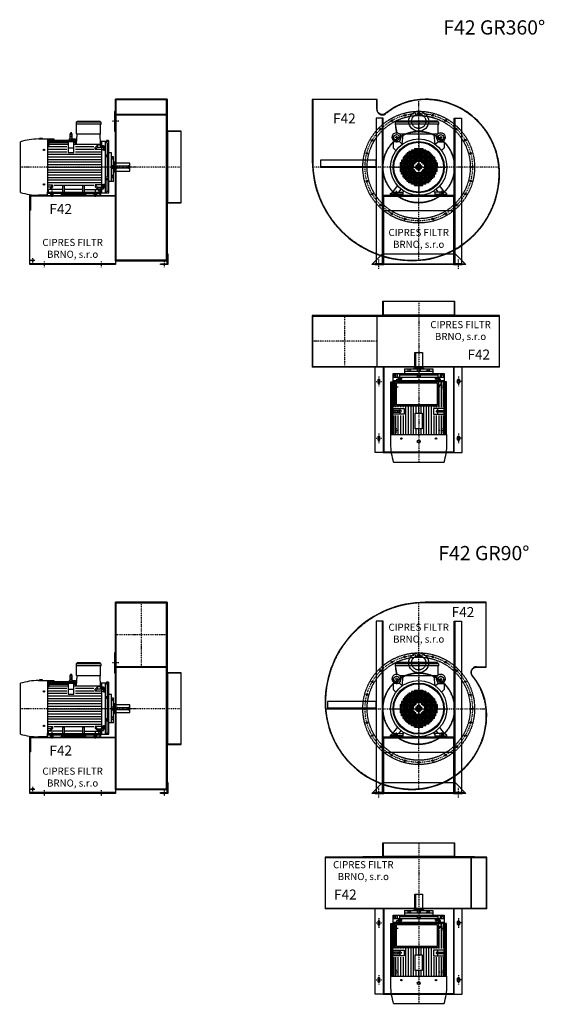
# Model space of a CAD drawing. Units: millimetres. Extents: x -16894 to -9647, y -7969 to 6850.
# Drawn here: x -16894 to -13208, y -70 to 6850 of the extents above; entities that cross this region are included whole.
import ezdxf

# ---------------------------------------------------------------- set-up
doc = ezdxf.new("R2010")
doc.units = ezdxf.units.MM
doc.linetypes.add('SKRYTÁ2', pattern=[4.7625, 3.175, -1.5875])
doc.linetypes.add('ČERCHOVANÁ2', pattern=[12.7, 6.35, -3.175, 0, -3.175])
for name, color, linetype in [('NEVID', 8, 'SKRYTÁ2'), ('OSY', 3, 'ČERCHOVANÁ2'), ('TEXT', 6, 'Continuous')]:
    doc.layers.add(name, color=color, linetype=linetype)
doc.styles.get("Standard").update_dxf_attribs({"font": 'ARIAL.TTF'})

# ---------------------------------------------------------------- blocks, each defined once
blk = doc.blocks.new('MOTOR 37.0kW LEVÝ BOK')
for p, q in [((-135, 515), (-126, 524)), ((39, 515), (-135, 515)), ((-135, 515), (-135, 501)), ((39, 501), (-135, 501)), ((-132, 434), (-132, 498)), ((-126, 524), (30, 524)), ((39, 515), (30, 524)), ((36, 434), (36, 498)), ((39, 515), (39, 501)), ((-176.6, 383), (-176.6, 435)), ((-164.6, 435), (-164.6, 383)), ((-132.6, 360.9), (-129, 431)), ((33, 431), (-129, 431)), ((36.6, 360.9), (33, 431)), ((-527, 21.7), (-527, 378.3)), ((-400.7, 398), (-333.2, 398)), ((-372.7, 402), (-392.7, 402)), ((-392.7, 402), (-392.7, 398)), ((-372.7, 398), (-372.7, 402)), ((-333.2, 26.6), (-333.2, 398)), ((-328.2, 396.7), (-333.2, 396.7)), ((-328.2, 391.9), (-333.2, 391.9)), ((-328.2, 386.3), (-333.2, 386.3)), ((-328.2, 377.8), (-333.2, 377.8)), ((-328.2, 365.7), (-333.2, 365.7)), ((-328.2, 352.9), (-333.2, 352.9)), ((-328.2, 398), (-293.2, 398)), ((-328.2, 398), (-328.2, 396.7)), ((-328.2, 394.9), (-292.9, 394.9)), ((-328.2, 394.9), (-328.2, 391.9)), ((-328.2, 390.3), (-176.6, 390.3)), ((-328.2, 390.3), (-328.2, 386.3)), ((-328.2, 382.8), (-176.6, 382.8)), ((-328.2, 382.8), (-328.2, 377.8)), ((-328.2, 372.7), (-190.7, 372.7)), ((-328.2, 372.7), (-328.2, 365.7)), ((-328.2, 360.9), (-190.7, 360.9)), ((-328.2, 360.9), (-328.2, 352.9)), ((-293.2, 398), (-292.5, 390.3)), ((-150.7, 377.1), (-190.7, 377.1)), ((-190.7, 377.1), (-190.7, 303)), ((-184.2, 398), (-184.8, 390.3)), ((-184.4, 394.9), (-176.6, 394.9)), ((-184.2, 398), (-176.6, 398)), ((-170.6, 382.6), (-170.6, 382.6)), ((-164.6, 398), (-139.2, 398)), ((-164.6, 394.9), (-139.2, 394.9)), ((-164.6, 390.3), (-139.2, 390.3)), ((-164.6, 382.8), (-139.2, 382.8)), ((-150.7, 303), (-150.7, 377.1)), ((-150.7, 372.7), (-139.2, 372.7)), ((-150.7, 360.9), (36.6, 360.9)), ((-139.2, 398), (-139.2, 360.9)), ((-131.6, 380), (-139.2, 380)), ((-0.6, 338.1), (15.8, 354.5)), ((39, 354.5), (15.8, 354.5)), ((15.8, 340.6), (15.8, 354.5)), ((95, 380), (35.6, 380)), ((39, 339.4), (39, 354.5)), ((39, 351.7), (43, 351.7)), ((43, 380), (43, 20)), ((43, 352.7), (56, 352.7)), ((56, 352.7), (56, 318.7)), ((58, 346.6), (56, 346.6)), ((58, 346.6), (58, 323.1)), ((70, 20), (70, 380)), ((82.5, 369.1), (70, 380)), ((92, 387), (78, 387)), ((78, 387), (78, 380)), ((82.5, 369.1), (82.5, 286)), ((82.5, 369.1), (95, 369.1)), ((92, 387), (92, 380)), ((95, 20), (95, 380)), ((-333.2, 344), (-200.7, 344)), ((-333.2, 326), (-200.7, 326)), ((-333.2, 308), (-200.7, 308)), ((-333.2, 290), (38, 290)), ((-150.7, 334), (-190.7, 334)), ((-190.7, 303), (-150.7, 303)), ((-140.7, 344), (-10.6, 344)), ((-140.7, 326), (-10.6, 326)), ((-140.7, 308), (38, 308)), ((-0.6, 324.2), (15.8, 340.6)), ((-0.6, 324.2), (-0.6, 338.1)), ((43, 324.2), (-0.6, 324.2)), ((15.8, 340.6), (39, 340.6)), ((39, 339.4), (43, 339.4)), ((56, 342.4), (43, 342.4)), ((43, 323.2), (56, 323.2)), ((58, 323.1), (56, 323.1)), ((56, 318.7), (70, 318.7)), ((65, 344.6), (58, 344.6)), ((65, 325.1), (58, 325.1)), ((64.2, 340.7), (58.8, 340.7)), ((64.2, 329), (58.8, 329)), ((65, 344.6), (65, 325.1)), ((70, 286), (95, 286)), ((95, 281.2), (70, 281.2)), ((112, 300), (95, 300)), ((112, 100), (112, 300)), ((-333.2, 272), (38, 272)), ((-333.2, 254), (38, 254)), ((-333.2, 236), (38, 236)), ((-333.2, 218), (38, 218)), ((95, 271.7), (70, 271.7)), ((82.5, 271.7), (82.5, 128.3)), ((127, 273), (112, 273)), ((113, 267.4), (112, 267.4)), ((113, 254.9), (112, 254.9)), ((127, 210), (112, 210)), ((113, 267.4), (113, 254.9)), ((117, 265.4), (113, 265.4)), ((117, 256.9), (113, 256.9)), ((116.2, 263.3), (113.8, 263.3)), ((116.2, 259), (113.8, 259)), ((117, 265.4), (117, 256.9)), ((127, 100), (127, 273)), ((133, 234.5), (127, 234.5)), ((133, 234.5), (133, 165.5)), ((243, 227.5), (133, 227.5)), ((243, 172.5), (243, 227.5)), ((-333.2, 200), (38, 200)), ((-333.2, 182), (38, 182)), ((-333.2, 164), (38, 164)), ((-333.2, 146), (38, 146)), ((127, 190), (112, 190)), ((113, 145.1), (112, 145.1)), ((113, 132.6), (113, 145.1)), ((117, 143.1), (113, 143.1)), ((116.2, 141), (113.8, 141)), ((117, 134.6), (117, 143.1)), ((133, 165.5), (127, 165.5)), ((133, 172.5), (243, 172.5)), ((-333.2, 128), (38, 128)), ((-333.2, 110), (38, 110)), ((-333.2, 92), (38, 92)), ((-333.2, 75.8), (-300.4, 75.8)), ((-300.4, 75.8), (-316.7, 59.4)), ((-300.4, 75.8), (-300.4, 61.9)), ((-290.4, 74), (-10.6, 74)), ((-229, 68.3), (-232.5, 71.9)), ((-218, 68.3), (-214.5, 71.9)), ((-88, 68.3), (-91.5, 71.9)), ((-77, 68.3), (-73.5, 71.9)), ((43, 75.8), (-0.6, 75.8)), ((-0.6, 75.8), (15.8, 59.4)), ((-0.6, 75.8), (-0.6, 61.9)), ((43, 76.8), (56, 76.8)), ((56, 47.3), (56, 81.3)), ((56, 81.3), (70, 81.3)), ((58, 76.9), (56, 76.9)), ((58, 53.4), (58, 76.9)), ((65, 74.9), (58, 74.9)), ((64.2, 71), (58.8, 71)), ((65, 55.4), (65, 74.9)), ((95, 128.3), (70, 128.3)), ((95, 118.8), (70, 118.8)), ((70, 114), (95, 114)), ((82.5, 30.9), (82.5, 114)), ((112, 100), (95, 100)), ((113, 132.6), (112, 132.6)), ((112, 126.6), (127, 126.6)), ((127, 100), (112, 100)), ((117, 134.6), (113, 134.6)), ((116.2, 136.7), (113.8, 136.7)), ((-338, 2), (-400.7, 2)), ((-338, 25), (-338, 0)), ((-338, 25), (32, 25)), ((32, 15), (-338, 15)), ((-338, 0), (-244.5, 0)), ((-316.7, 59.4), (-333.2, 59.4)), ((-333.2, 45.5), (-316.7, 45.5)), ((-330, 33), (-330, 41.8)), ((-229, 41.8), (-330, 41.8)), ((-300.4, 61.9), (-316.7, 45.5)), ((-316.7, 59.4), (-316.7, 45.5)), ((-244.5, 0), (-235.5, 9)), ((-235.5, 9), (-70.5, 9)), ((-229, 25), (-229, 68.3)), ((-218, 68.3), (-229, 68.3)), ((-218, 25), (-218, 68.3)), ((-88, 41.8), (-218, 41.8)), ((-88, 25), (-88, 68.3)), ((-77, 68.3), (-88, 68.3)), ((-77, 25), (-77, 68.3)), ((-77, 41.8), (24, 41.8)), ((-61.5, 0), (-70.5, 9)), ((32, 0), (-61.5, 0)), ((-0.6, 61.9), (15.8, 45.5)), ((15.8, 59.4), (39, 59.4)), ((15.8, 59.4), (15.8, 45.5)), ((39, 45.5), (15.8, 45.5)), ((24, 33), (24, 41.8)), ((37, 38.2), (24, 38.2)), ((32, 25), (32, 0)), ((32, 7), (37, 7)), ((37, 7), (37, 45.5)), ((37, 20), (95, 20)), ((39, 60.6), (39, 45.5)), ((39, 60.6), (43, 60.6)), ((39, 48.3), (43, 48.3)), ((56, 57.6), (43, 57.6)), ((43, 47.3), (56, 47.3)), ((58, 53.4), (56, 53.4)), ((65, 55.4), (58, 55.4)), ((64.2, 59.3), (58.8, 59.3)), ((82.5, 30.9), (70, 20)), ((82.5, 30.9), (95, 30.9))]:
    blk.add_line(p, q)
for centre in [(-362, 321.4), (-362, 78.6)]:
    blk.add_circle(centre, 5)
for centre, radius, start, end in [((-135, 498), 3, 0, 90), ((39, 498), 3, 90, 180), ((39, 498), 3, 90, 180), ((-170.6, 435), 6, 90, 180), ((-170.6, 435), 6, 0, 90), ((-129, 434), 3, 180, 270), ((33, 434), 3, 270, 0), ((-394, -59.2), 457.3, 90.84735, 106.91005), ((-170.6, 349.3), 31.9, 60.88628, 119.11372), ((-170.6, 383), 6, 180, 202.64399), ((-170.6, 383), 6, 337.35601, 0), ((67.8, 344.6), 9.76, 179.90714, 203.35409), ((80.1, 334.9), 22.1, 164.52201, 195.47799), ((67.8, 325.1), 9.76, 156.64591, 180.09286), ((55.2, 344.6), 9.76, 336.64591, 0.09286), ((42.9, 334.9), 22.1, 344.52201, 15.47799), ((55.2, 325.1), 9.76, 359.90714, 23.35409), ((116.3, 265.5), 3.3, 180.27804, 220.77377), ((116.3, 261.2), 3.25, 138.94819, 221.05181), ((116.3, 256.9), 3.3, 139.22623, 179.72196), ((113.7, 265.5), 3.3, 319.22623, 359.72196), ((113.7, 261.2), 3.25, 318.94819, 41.05181), ((113.7, 256.9), 3.3, 0.27804, 40.77377), ((116.3, 143.1), 3.3, 180.27804, 220.77377), ((116.3, 138.8), 3.25, 138.94819, 221.05181), ((113.7, 143.1), 3.3, 319.22623, 359.72196), ((113.7, 138.8), 3.25, 318.94819, 41.05181), ((67.8, 74.9), 9.76, 179.90714, 203.35409), ((80.1, 65.1), 22.1, 164.52201, 195.47799), ((55.2, 74.9), 9.76, 336.64591, 0.09286), ((42.9, 65.1), 22.1, 344.52201, 15.47799), ((116.3, 134.5), 3.3, 139.22623, 179.72196), ((113.7, 134.5), 3.3, 0.27804, 40.77377), ((-394, 459.2), 457.3, 253.08995, 269.15265), ((-338, 33), 8, 270, 0), ((32, 33), 8, 180, 270), ((67.8, 55.4), 9.76, 156.64591, 180.09286), ((55.2, 55.4), 9.76, 359.90714, 23.35409)]:
    blk.add_arc(centre, radius, start, end)
at = {"layer": 'NEVID'}
for p, q in [((156, 208), (230, 208)), ((230, 192), (156, 192)), ((238, 200), (238, 200)), ((-314.2, 0), (-314.2, 25)), ((-295.8, 0), (-295.8, 25)), ((-9.2, 0), (-9.2, 25)), ((9.2, 0), (9.2, 25))]:
    blk.add_line(p, q, dxfattribs=at)
for centre, start, end in [((156, 200), 90, 270), ((230, 200), 270, 90)]:
    blk.add_arc(centre, 8, start, end, dxfattribs=at)
at = {"layer": 'OSY'}
for p, q in [((-170.6, 445), (-170.6, 373)), ((68.5, 334.9), (46.5, 334.9)), ((127.5, 261.2), (106.5, 261.2)), ((248, 200), (-532, 200)), ((127.5, 138.8), (106.5, 138.8)), ((-305, -10), (-305, 35)), ((0, -10), (0, 35)), ((68.5, 65.1), (46.5, 65.1))]:
    blk.add_line(p, q, dxfattribs=at)
blk = doc.blocks.new('F42 GR360 LEVÝ BOK')
for p, q in [((-100, 478), (-463, 478)), ((-463, -658), (-463, 478)), ((-100, 478), (-100, -658)), ((-463, -680), (-1063, -680)), ((-463, -658), (-100, -658))]:
    blk.add_line(p, q)
for points in [[(-463, 392), (-468, 392), (-468, 252), (-463, 252)], [(-97, 392.5), (-100, 392.5), (-100, -392.5), (-97, -392.5)], [(0, 252), (-97, 252), (-97, -252), (0, -252)], [(-95, -610), (-95, -685), (-145, -685), (-145, -680), (-100, -680), (-100, -610)]]:
    blk.add_lwpolyline(points, close=True)
blk.add_lwpolyline([(-463, -685), (-1063, -685), (-1063, -200), (-463, -200), (-463, -685)])
blk.add_circle((-1043, -655), 5.5)
at = {"layer": 'NEVID'}
for p, q in [((-463, 475), (-100, 475)), ((-459, 475), (-459, -655)), ((-104, -655), (-104, 475)), ((-100, 369.8), (-463, 369.8)), ((-463, 366.8), (-100, 366.8)), ((0, 250), (-100, 250)), ((-463, -205), (-1063, -205)), ((0, -250), (-100, -250)), ((-100, -655), (-463, -655))]:
    blk.add_line(p, q, dxfattribs=at)
blk.add_lwpolyline([(-1058, -205), (-1058, -305), (-1063, -305)], dxfattribs=at)
at = {"layer": 'OSY'}
for p, q in [((-438, 322), (-488, 322)), ((0, 0), (-355, 0)), ((-1058, -655), (-1028, -655)), ((-1043, -670), (-1043, -640)), ((-963, -662.5), (-963, -702.5)), ((-563, -662.5), (-563, -702.5)), ((-120, -662.5), (-120, -702.5))]:
    blk.add_line(p, q, dxfattribs=at)
blk.add_blockref('MOTOR 37.0kW LEVÝ BOK', (-603, -200))
blk.add_text('F42', height=70).set_placement((-925.9, -329.1))
at = {"insert": (-763, -577.5), "char_height": 50, "width": 482.002, "attachment_point": 5}
blk.add_mtext('CIPRES FILTR BRNO, s.r.o', dxfattribs=at)
blk = doc.blocks.new('MOTOR 37.0kW ZADEK')
for p, q in [((-166, 315), (-157, 324)), ((139, 315), (-166, 315)), ((-166, 315), (-166, 301)), ((139, 301), (-166, 301)), ((-166, 301), (-153.1, 240.9)), ((130, 324), (-157, 324)), ((139, 315), (130, 324)), ((136, 234.4), (136, 298)), ((139, 315), (139, 301)), ((132.3, 231), (-132.3, 231)), ((-115.4, 160.9), (-109.4, 226)), ((115.4, 160.9), (109.4, 226)), ((-178.5, 172.1), (-178.5, 135.9)), ((-134.6, 177.1), (-173.5, 177.1)), ((-115.9, 160.5), (-131, 175.7)), ((115.9, 160.5), (131, 175.7)), ((134.6, 177.1), (173.5, 177.1)), ((178.5, 172.1), (178.5, 135.9)), ((-177, 132.4), (-160.5, 115.9)), ((-110, 70), (-110, 0)), ((110, 70), (-110, 70)), ((-100, 80), (-100, 0)), ((100, 80), (-100, 80)), ((90, 90), (-90, 90)), ((-90, 90), (-90, 0)), ((-80, 100), (-80, 0)), ((80, 100), (-80, 100)), ((-70, 110), (-70, 0)), ((70, 110), (-70, 110)), ((-60, 110), (-60, 0)), ((-50, 120), (-50, 0)), ((50, 120), (-50, 120)), ((-40, 120), (-40, 0)), ((-30, 130), (-30, 20)), ((-30, 130), (30, 130)), ((-20, 130), (-20, 30)), ((-10, 130), (-10, 40)), ((0, 130), (0, 40)), ((10, 130), (10, 40)), ((20, 130), (20, 30)), ((30, 130), (30, 20)), ((40, 120), (40, 0)), ((50, 120), (50, 0)), ((60, 110), (60, 0)), ((70, 110), (70, 0)), ((80, 100), (80, 0)), ((90, 90), (90, 0)), ((100, 80), (100, 0)), ((110, 70), (110, 0)), ((177, 132.4), (160.5, 115.9)), ((-130, 30), (-130, -30)), ((-20, 30), (-130, 30)), ((-30, 20), (-130, 20)), ((-40, 10), (-130, 10)), ((-130, 0), (-40, 0)), ((-120, 50), (-120, 0)), ((120, 50), (-120, 50)), ((120, 40), (-120, 40)), ((-120, -50), (-120, 0)), ((110, 60), (-110, 60)), ((-110, -70), (-110, 0)), ((-100, -80), (-100, 0)), ((-90, -90), (-90, 0)), ((-80, -100), (-80, 0)), ((-70, -110), (-70, 0)), ((-60, -110), (-60, 0)), ((-50, -120), (-50, 0)), ((-40, -120), (-40, 0)), ((-20, 10), (-20, 0)), ((20, 10), (-20, 10)), ((-20, 0), (20, 0)), ((-20, -10), (-20, 0)), ((-10, 20), (-10, 0)), ((10, 20), (-10, 20)), ((-10, -20), (-10, 0)), ((0, 20), (0, 0)), ((0, -20), (0, 0)), ((10, 20), (10, 0)), ((10, -20), (10, 0)), ((130, 30), (20, 30)), ((20, 10), (20, 0)), ((20, -10), (20, 0)), ((130, 20), (30, 20)), ((130, 10), (40, 10)), ((40, 0), (130, 0)), ((40, -120), (40, 0)), ((50, -120), (50, 0)), ((60, -110), (60, 0)), ((70, -110), (70, 0)), ((80, -100), (80, 0)), ((90, -90), (90, 0)), ((100, -80), (100, 0)), ((110, -70), (110, 0)), ((120, 50), (120, 0)), ((120, -50), (120, 0)), ((130, 30), (130, 0)), ((130, -30), (130, 0)), ((-40, -10), (-130, -10)), ((-30, -20), (-130, -20)), ((-20, -30), (-130, -30)), ((120, -40), (-120, -40)), ((120, -50), (-120, -50)), ((110, -60), (-110, -60)), ((-30, -130), (-30, -20)), ((20, -10), (-20, -10)), ((-20, -130), (-20, -30)), ((10, -20), (-10, -20)), ((-10, -130), (-10, -40)), ((0, -130), (0, -40)), ((10, -130), (10, -40)), ((20, -130), (20, -30)), ((130, -30), (20, -30)), ((30, -130), (30, -20)), ((130, -20), (30, -20)), ((130, -10), (40, -10)), ((-181.5, -175), (-147.9, -131.7)), ((110, -70), (-110, -70)), ((100, -80), (-100, -80)), ((90, -90), (-90, -90)), ((80, -100), (-80, -100)), ((70, -110), (-70, -110)), ((50, -120), (-50, -120)), ((-30, -130), (30, -130)), ((181.5, -175), (147.9, -131.7)), ((-197.5, -185), (-181.5, -175)), ((-197.5, -200), (-197.5, -185)), ((-112.5, -200), (-197.5, -200)), ((-181.5, -175), (-112.5, -175)), ((-138.5, -175), (-123.5, -154.7)), ((-112.5, -178), (-104.9, -167.9)), ((-112.5, -175), (-112.5, -200)), ((112.5, -178), (104.9, -167.9)), ((181.5, -175), (112.5, -175)), ((112.5, -175), (112.5, -200)), ((112.5, -200), (197.5, -200)), ((138.5, -175), (123.5, -154.7)), ((197.5, -185), (181.5, -175)), ((197.5, -200), (197.5, -185))]:
    blk.add_line(p, q)
for centre, radius in [((-155.5, 208.2), 20), ((155.5, 208.2), 20), ((0, 0), 198), ((0, 0), 180), ((0, 0), 175)]:
    blk.add_circle(centre, radius)
for centre, radius, start, end in [((-58.1, 287.5), 105.7, 178.40921, 205.7803), ((139, 298), 3, 90, 180), ((-155.5, 209), 32, 308.8521, 231.1479), ((-114.4, 226), 5, 0, 90), ((114.4, 226), 5, 90, 180), ((155.5, 209), 32, 308.8521, 231.1479), ((-173.5, 172.1), 5, 90, 180), ((-181.7, 177.2), 9.24, 359.69257, 48.1526), ((-155.5, 143.2), 37.9, 63.35941, 116.64059), ((-129.3, 177.2), 9.24, 131.8474, 180.30743), ((-134.6, 172.1), 5, 45, 90), ((134.6, 172.1), 5, 90, 135), ((129.3, 177.2), 9.24, 359.69257, 48.1526), ((155.5, 143.2), 37.9, 63.35941, 116.64059), ((181.7, 177.2), 9.24, 131.8474, 180.30743), ((173.5, 172.1), 5, 0, 90), ((-173.5, 135.9), 5, 180, 225), ((173.5, 135.9), 5, 315, 0)]:
    blk.add_arc(centre, radius, start, end)
at = {"layer": 'NEVID'}
for p, q in [((-112.5, -191), (-197.5, -191)), ((-168.3, -175), (-168.3, -200)), ((-149.8, -200), (-149.8, -175)), ((112.5, -191), (197.5, -191)), ((149.7, -200), (149.7, -175)), ((168.2, -175), (168.2, -200))]:
    blk.add_line(p, q, dxfattribs=at)
at = {"layer": 'OSY'}
for p, q in [((0, 326), (0, -200)), ((-120.5, 208.2), (-190.5, 208.2)), ((-155.5, 243.2), (-155.5, 173.2)), ((120.5, 208.2), (190.5, 208.2)), ((155.5, 243.2), (155.5, 173.2)), ((-200, 0), (200, 0)), ((-159, -167), (-159, -208)), ((159, -167), (159, -208))]:
    blk.add_line(p, q, dxfattribs=at)
blk = doc.blocks.new('F42 GR360 ZADEK')
for p, q in [((-245, -306), (245, -306)), ((-325, -680), (325, -680))]:
    blk.add_line(p, q)
blk.add_lwpolyline([(568, -45, 0.414214), (45, 478, 0.17482), (-231.4, 378.3, -0.635017), (-292, 406.8), (-292, 475), (-748, 475), (-748, 45, 0.414214), (-45, -658, 0.414214)], format="xyb", close=True)
for points in [[(-250, -680), (-250, 345), (-300, 345), (-300, -680), (-250, -680), (-255, -680), (-255, 345)], [(250, -680), (250, 345), (300, 345), (300, -680), (250, -680), (255, -680), (255, 345)], [(-690, 0), (-300, 0), (-300, 50), (-690, 50), (-690, 0), (-690, 5), (-300, 5)]]:
    blk.add_lwpolyline(points)
for points in [[(-245, -205), (245, -205), (245, -685), (305, -685), (305, -680), (250, -680), (250, -200), (-250, -200), (-250, -680), (-305, -680), (-305, -685), (-245, -685)], [(-255, -610), (255, -610), (330, -685), (-330, -685)]]:
    blk.add_lwpolyline(points, close=True)
blk.add_circle((0, 322), 70)
at = {"layer": 'NEVID'}
blk.add_lwpolyline([(565, -45, 0.414214), (45, 475, 0.17482), (-229.5, 376, -0.635017), (-295, 406.8), (-295, 475), (-745, 475), (-745, 45, 0.414214), (-45, -655, 0.414214)], format="xyb", close=True, dxfattribs=at)
for centre, radius in [((0, 0), 392.5), ((0, 0), 362.5), ((-97.7, 364.6), 5.75), ((0, 322), 50), ((0, 377.5), 5.75), ((97.7, 364.6), 5.75), ((-188.8, 326.9), 5.75), ((188.8, 326.9), 5.75), ((-266.9, 266.9), 5.75), ((0, 0), 252), ((0, 0), 250), ((266.9, 266.9), 5.75), ((-326.9, 188.8), 5.75), ((326.9, 188.8), 5.75), ((-364.6, 97.7), 5.75), ((364.6, 97.7), 5.75), ((-377.5, 0), 5.75), ((0, 0), 45), ((377.5, 0), 5.75), ((-364.6, -97.7), 5.75), ((364.6, -97.7), 5.75), ((-326.9, -188.8), 5.75), ((326.9, -188.8), 5.75), ((-266.9, -266.9), 5.75), ((266.9, -266.9), 5.75), ((-188.8, -326.9), 5.75), ((188.8, -326.9), 5.75), ((-97.7, -364.6), 5.75), ((0, -377.5), 5.75), ((97.7, -364.6), 5.75)]:
    blk.add_circle(centre, radius, dxfattribs=at)
at = {"layer": 'OSY'}
for p, q in [((0, -656.3), (0, 475.7)), ((-70, 322), (70, 322)), ((566.1, 0), (-746.6, 0)), ((-280, -714.1), (-280, -645.9)), ((280, -714.1), (280, -645.9))]:
    blk.add_line(p, q, dxfattribs=at)
blk.add_circle((0, 0), 377.5, dxfattribs=at)
blk.add_blockref('MOTOR 37.0kW ZADEK', (0, 0))
blk.add_text('F42', height=70).set_placement((-601.5, 307.1))
at = {"insert": (0, -507.5), "char_height": 50, "width": 482.002, "attachment_point": 5}
blk.add_mtext('CIPRES FILTR BRNO, s.r.o', dxfattribs=at)
blk = doc.blocks.new('MOTOR 37.0kW PŮDORYS')
for p, q in [((-95, -339), (-95, 21)), ((-95, 21), (-37, 21)), ((-82.5, 10.1), (-95, 10.1)), ((-70, 1.6), (-95, 1.6)), ((-82.5, 10.1), (-70, 21)), ((-82.5, 10.1), (-82.5, 1.6)), ((-70, -339), (-70, 21)), ((-43, 21), (-43, -339)), ((333.2, 36), (-37, 36)), ((-37, 36), (-37, -4.5)), ((333.2, 32.6), (-37, 32.6)), ((169.4, 28.4), (-37, 28.4)), ((164.6, 22.2), (-37, 22.2)), ((140.7, 14), (-37, 14)), ((140.7, 1.4), (-37, 1.4)), ((164.6, 19.5), (150.7, 19.5)), ((150.7, 19.5), (150.7, -56)), ((164.6, -29.5), (164.6, 22.5)), ((170.6, 22.9), (170.6, 22.9)), ((333.2, 28.4), (171.8, 28.4)), ((176.6, 22.5), (176.6, -29.5)), ((333.2, 22.2), (176.6, 22.2)), ((190.7, 19.5), (176.6, 19.5)), ((190.7, -56), (190.7, 19.5)), ((333.2, 14), (200.7, 14)), ((333.2, 1.4), (200.7, 1.4)), ((333.2, -357), (333.2, 39)), ((400.7, 39), (333.2, 39)), ((527, -337.3), (527, 19.3)), ((-127, -259), (-127, -59)), ((-127, -59), (-112, -59)), ((-112, -259), (-112, -59)), ((-112, -59), (-95, -59)), ((-95, -8.4), (-70, -8.4)), ((-95, -23.9), (-70, -23.9)), ((-82.5, -23.9), (-82.5, -149)), ((-56, -40.3), (-70, -40.3)), ((-65, -14.4), (-65, -33.9)), ((-65, -14.4), (-58, -14.4)), ((-65, -33.9), (-58, -33.9)), ((-64.2, -18.3), (-58.8, -18.3)), ((-64.2, -30), (-58.8, -30)), ((-58, -12.4), (-58, -35.9)), ((-58, -12.4), (-56, -12.4)), ((-58, -35.9), (-56, -35.9)), ((-43, -6.3), (-56, -6.3)), ((-56, -6.3), (-56, -40.3)), ((-56, -16.6), (-43, -16.6)), ((-43, -35.8), (-56, -35.8)), ((-39, -7.3), (-43, -7.3)), ((-39, -19.6), (-43, -19.6)), ((-43, -34.8), (-39, -34.8)), ((-39, -4.5), (-15.8, -4.5)), ((-39, -19.6), (-39, -4.5)), ((-15.8, -18.4), (-39, -18.4)), ((-0.2, -20), (-15.8, -4.5)), ((-15.8, -18.4), (-15.8, -4.5)), ((-14.2, -20), (-15.8, -18.4)), ((140.7, -15), (10.6, -15)), ((140.7, -33), (135, -33)), ((140.7, -51), (135, -51)), ((333.2, -69), (135, -69)), ((150.7, -26.4), (164.6, -26.4)), ((150.7, -56), (190.7, -56)), ((176.6, -26.4), (190.7, -26.4)), ((333.2, -15), (200.7, -15)), ((333.2, -33), (200.7, -33)), ((333.2, -51), (200.7, -51)), ((-243, -186.5), (-243, -131.5)), ((-243, -131.5), (-133, -131.5)), ((-133, -124.5), (-133, -193.5)), ((-133, -124.5), (-127, -124.5)), ((-127, -86), (-112, -86)), ((-117, -93.6), (-117, -102.1)), ((-117, -93.6), (-113, -93.6)), ((-117, -102.1), (-113, -102.1)), ((-116.2, -95.7), (-113.8, -95.7)), ((-116.2, -100), (-113.8, -100)), ((-113, -91.6), (-113, -104.1)), ((-113, -91.6), (-112, -91.6)), ((-113, -104.1), (-112, -104.1)), ((333.2, -87), (135, -87)), ((333.2, -105), (135, -105)), ((333.2, -123), (135, -123)), ((-133, -186.5), (-243, -186.5)), ((-133, -193.5), (-127, -193.5)), ((-127, -149), (-112, -149)), ((-127, -169), (-112, -169)), ((-95, -149), (-70, -149)), ((-95, -169), (-70, -169)), ((-82.5, -169), (-82.5, -294.1)), ((184.2, -141), (135, -141)), ((184.2, -159), (135, -159)), ((184.2, -177), (135, -177)), ((333.2, -195), (135, -195)), ((333.2, -141), (293.2, -141)), ((333.2, -159), (293.2, -159)), ((333.2, -177), (293.2, -177)), ((-112, -232.4), (-127, -232.4)), ((-127, -259), (-112, -259)), ((-117, -224.4), (-117, -215.9)), ((-117, -215.9), (-113, -215.9)), ((-117, -224.4), (-113, -224.4)), ((-116.2, -218), (-113.8, -218)), ((-116.2, -222.3), (-113.8, -222.3)), ((-113, -226.4), (-113, -213.9)), ((-113, -213.9), (-112, -213.9)), ((-113, -226.4), (-112, -226.4)), ((-112, -259), (-95, -259)), ((333.2, -213), (135, -213)), ((333.2, -231), (135, -231)), ((333.2, -249), (135, -249)), ((140.7, -267), (135, -267)), ((150.7, -262), (190.7, -262)), ((150.7, -337.5), (150.7, -262)), ((190.7, -262), (190.7, -337.5)), ((333.2, -267), (200.7, -267)), ((-95, -294.1), (-70, -294.1)), ((-95, -309.6), (-70, -309.6)), ((-70, -319.6), (-95, -319.6)), ((-82.5, -328.1), (-95, -328.1)), ((-37, -339), (-95, -339)), ((-82.5, -328.1), (-82.5, -319.6)), ((-82.5, -328.1), (-70, -339)), ((-56, -277.7), (-70, -277.7)), ((-65, -303.6), (-65, -284.1)), ((-65, -284.1), (-58, -284.1)), ((-65, -303.6), (-58, -303.6)), ((-64.2, -288), (-58.8, -288)), ((-64.2, -299.7), (-58.8, -299.7)), ((-58, -305.6), (-58, -282.1)), ((-58, -282.1), (-56, -282.1)), ((-58, -305.6), (-56, -305.6)), ((-56, -311.7), (-56, -277.7)), ((-43, -282.2), (-56, -282.2)), ((-56, -301.4), (-43, -301.4)), ((-43, -311.7), (-56, -311.7)), ((-43, -283.2), (-39, -283.2)), ((-39, -298.4), (-43, -298.4)), ((-39, -310.7), (-43, -310.7)), ((-39, -298.4), (-39, -313.5)), ((-37, -354), (-37, -325)), ((140.7, -332), (-37, -332)), ((164.6, -340.2), (-37, -340.2)), ((140.7, -285), (135, -285)), ((140.7, -303), (135, -303)), ((140.7, -319.4), (135, -319.4)), ((150.7, -291.6), (164.6, -291.6)), ((164.6, -337.5), (150.7, -337.5)), ((164.6, -288.5), (164.6, -340.5)), ((170.6, -340.9), (170.6, -340.9)), ((176.6, -340.5), (176.6, -288.5)), ((176.6, -291.6), (190.7, -291.6)), ((190.7, -337.5), (176.6, -337.5)), ((333.2, -340.2), (176.6, -340.2)), ((333.2, -285), (200.7, -285)), ((333.2, -303), (200.7, -303)), ((333.2, -319.4), (200.7, -319.4)), ((333.2, -332), (200.7, -332)), ((169.4, -346.4), (-37, -346.4)), ((333.2, -350.6), (-37, -350.6)), ((333.2, -354), (-37, -354)), ((333.2, -346.4), (171.8, -346.4)), ((333.2, -357), (400.7, -357))]:
    blk.add_line(p, q)
for points in [[(-39, -20), (135, -20), (135, -325), (-39, -325), (-39, -20)], [(-30, -29), (126, -29), (126, -316), (-30, -316), (-30, -29)], [(184.2, -134), (293.2, -134), (293.2, -184), (184.2, -184), (184.2, -134)]]:
    blk.add_lwpolyline(points)
for centre, radius in [((362, -37.6), 5), ((-85, -159), 7), ((382.7, -159), 10), ((362, -280.4), 5)]:
    blk.add_circle(centre, radius)
for centre, radius, start, end in [((170.6, 22.5), 6, 90, 180), ((170.6, 22.5), 6, 0, 90), ((394, -418.2), 457.3, 73.08995, 89.15265), ((-55.2, -14.4), 9.76, 179.90714, 203.35409), ((-42.9, -24.1), 22.1, 164.52201, 195.47799), ((-55.2, -33.9), 9.76, 156.64591, 180.09286), ((-67.8, -14.4), 9.76, 336.64591, 0.09286), ((-80.1, -24.1), 22.1, 344.52201, 15.47799), ((-67.8, -33.9), 9.76, 359.90714, 23.35409), ((170.6, -29.5), 6, 180, 270), ((170.6, -29.5), 6, 270, 0), ((-113.7, -93.5), 3.3, 180.27804, 220.77377), ((-113.7, -97.8), 3.25, 138.94819, 221.05181), ((-113.7, -102.1), 3.3, 139.22623, 179.72196), ((-116.3, -93.5), 3.3, 319.22623, 359.72196), ((-116.3, -97.8), 3.25, 318.94819, 41.05181), ((-116.3, -102.1), 3.3, 0.27804, 40.77377), ((-113.7, -215.9), 3.3, 180.27804, 220.77377), ((-113.7, -220.2), 3.25, 138.94819, 221.05181), ((-113.7, -224.5), 3.3, 139.22623, 179.72196), ((-116.3, -215.9), 3.3, 319.22623, 359.72196), ((-116.3, -220.2), 3.25, 318.94819, 41.05181), ((-116.3, -224.5), 3.3, 0.27804, 40.77377), ((-55.2, -284.1), 9.76, 179.90714, 203.35409), ((-42.9, -293.9), 22.1, 164.52201, 195.47799), ((-55.2, -303.6), 9.76, 156.64591, 180.09286), ((-67.8, -284.1), 9.76, 336.64591, 0.09286), ((-80.1, -293.9), 22.1, 344.52201, 15.47799), ((-67.8, -303.6), 9.76, 359.90714, 23.35409), ((170.6, -288.5), 6, 90, 180), ((170.6, -340.5), 6, 180, 270), ((170.6, -288.5), 6, 0, 90), ((170.6, -340.5), 6, 270, 0), ((394, 100.2), 457.3, 270.84735, 286.91005)]:
    blk.add_arc(centre, radius, start, end)
at = {"layer": 'NEVID'}
for p, q in [((-238, -186.5), (-238, -180.5)), ((-238, -180.5), (-148, -180.5)), ((-148, -180.5), (-148, -186.5))]:
    blk.add_line(p, q, dxfattribs=at)
at = {"layer": 'OSY'}
for p, q in [((-15, 0), (15, 0)), ((0, 15), (0, -15)), ((170.6, -39.5), (170.6, 32.5)), ((290, 0), (320, 0)), ((305, 15), (305, -15)), ((-68.5, -24.1), (-46.5, -24.1)), ((-127.5, -97.8), (-106.5, -97.8)), ((-248, -159), (532, -159)), ((-127.5, -220.2), (-106.5, -220.2)), ((-68.5, -293.9), (-46.5, -293.9)), ((-15, -318), (15, -318)), ((0, -303), (0, -333)), ((170.6, -278.5), (170.6, -350.5)), ((290, -318), (320, -318)), ((305, -303), (305, -333))]:
    blk.add_line(p, q, dxfattribs=at)
blk = doc.blocks.new('F42 GR360 PŮDORYS')
for p, q in [((-748, -100), (-748, -463)), ((568, -100), (-748, -100)), ((-745, -463), (-745, -100)), ((-745, -104), (-295, -104)), ((-295, -100), (-295, -463)), ((-292, -463), (-292, -100)), ((568, -463), (568, -100)), ((568, -463), (-748, -463)), ((-745, -459), (-295, -459)), ((-305, -1063), (-305, -463)), ((-250, -463), (-250, -1063)), ((250, -1063), (250, -463)), ((305, -1063), (305, -463)), ((-250, -1063), (-305, -1063)), ((-250, -1063), (-193.3, -1063)), ((193.3, -1063), (250, -1063)), ((250, -1063), (305, -1063))]:
    blk.add_line(p, q)
for points in [[(252, 0), (252, -97), (-252, -97), (-252, 0)], [(392.5, -97), (392.5, -100), (-392.5, -100), (-392.5, -97)]]:
    blk.add_lwpolyline(points, close=True)
for points in [[(-273, -555, 0.414214), (-280, -548, 0.414214), (-287, -555), (-287, -571, 0.414214), (-280, -578, 0.414214), (-273, -571)], [(273, -555, -0.414214), (280, -548, -0.414214), (287, -555), (287, -571, -0.414214), (280, -578, -0.414214), (273, -571)], [(-273, -955, 0.414214), (-280, -948, 0.414214), (-287, -955), (-287, -971, 0.414214), (-280, -978, 0.414214), (-273, -971)], [(273, -955, -0.414214), (280, -948, -0.414214), (287, -955), (287, -971, -0.414214), (280, -978, -0.414214), (273, -971)]]:
    blk.add_lwpolyline(points, format="xyb", close=True)
at = {"layer": 'NEVID'}
for p, q in [((-250, 0), (-250, -100)), ((250, 0), (250, -100)), ((-295, -104), (565, -104)), ((565, -100), (565, -463)), ((-295, -459), (565, -459)), ((-245, -463), (-245, -1063)), ((245, -463), (245, -1063)), ((-245, -1058), (245, -1058)), ((-193.3, -1063), (193.3, -1063))]:
    blk.add_line(p, q, dxfattribs=at)
at = {"layer": 'OSY'}
for p, q in [((0, 0), (0, -355)), ((-520, -463), (-520, -100)), ((-292, -281.5), (-748, -281.5)), ((-280, -529.6), (-280, -596.4)), ((280, -529.6), (280, -596.4)), ((-300, -563), (-260, -563)), ((300, -563), (260, -563)), ((-300, -963), (-260, -963)), ((-280, -929.6), (-280, -996.4)), ((300, -963), (260, -963)), ((280, -929.6), (280, -996.4))]:
    blk.add_line(p, q, dxfattribs=at)
at = {"rotation": 270}
blk.add_blockref('MOTOR 37.0kW PŮDORYS', (159, -603), dxfattribs=at)
blk.add_text('F42', height=70).set_placement((342.9, -409.4))
at = {"insert": (294.1, -212.2), "char_height": 50, "width": 482.002, "attachment_point": 5}
blk.add_mtext('CIPRES FILTR BRNO, s.r.o', dxfattribs=at)
blk = doc.blocks.new('F42 GR90 LEVÝ BOK')
for p, q in [((-100, 748), (-463, 748)), ((-463, -568), (-463, 748)), ((-463, 745), (-100, 745)), ((-459, 745), (-459, 295)), ((-104, 295), (-104, 745)), ((-100, 748), (-100, -568)), ((-100, 295), (-463, 295)), ((-463, 292), (-100, 292)), ((-463, -590), (-1063, -590)), ((-463, -568), (-100, -568))]:
    blk.add_line(p, q)
for points in [[(-463, 392), (-468, 392), (-468, 252), (-463, 252)], [(-97, 392.5), (-100, 392.5), (-100, -392.5), (-97, -392.5)], [(0, 252), (-97, 252), (-97, -252), (0, -252)], [(-95, -520), (-95, -595), (-145, -595), (-145, -590), (-100, -590), (-100, -520)]]:
    blk.add_lwpolyline(points, close=True)
blk.add_lwpolyline([(-463, -595), (-1063, -595), (-1063, -200), (-463, -200), (-463, -595)])
blk.add_circle((-1043, -565), 5.5)
at = {"layer": 'NEVID'}
for p, q in [((-459, 295), (-459, -565)), ((-104, -565), (-104, 295)), ((0, 250), (-100, 250)), ((-463, -205), (-1063, -205)), ((0, -250), (-100, -250)), ((-100, -565), (-463, -565))]:
    blk.add_line(p, q, dxfattribs=at)
blk.add_lwpolyline([(-1058, -205), (-1058, -305), (-1063, -305)], dxfattribs=at)
at = {"layer": 'OSY'}
for p, q in [((-281.5, 748), (-281.5, 292)), ((-100, 520), (-463, 520)), ((-438, 322), (-488, 322)), ((0, 0), (-355, 0)), ((-1043, -580), (-1043, -550)), ((-1058, -565), (-1028, -565)), ((-963, -572.5), (-963, -612.5)), ((-563, -572.5), (-563, -612.5)), ((-120, -572.5), (-120, -612.5))]:
    blk.add_line(p, q, dxfattribs=at)
blk.add_blockref('MOTOR 37.0kW LEVÝ BOK', (-603, -200))
blk.add_text('F42', height=70).set_placement((-925.9, -329.1))
at = {"insert": (-763, -487.5), "char_height": 50, "width": 482.002, "attachment_point": 5}
blk.add_mtext('CIPRES FILTR BRNO, s.r.o', dxfattribs=at)
blk = doc.blocks.new('F42 GR90 ZADEK')
for p, q in [((-245, -306), (245, -306)), ((-325, -590), (325, -590))]:
    blk.add_line(p, q)
blk.add_lwpolyline([(-45, -568, 0.414214), (478, -45, 0.17482), (378.3, 231.4, -0.635017), (406.8, 292), (475, 292), (475, 748), (45, 748, 0.414214), (-658, 45, 0.414214)], format="xyb", close=True)
for points in [[(-250, -590), (-250, 615), (-300, 615), (-300, -590), (-250, -590), (-255, -590), (-255, 615)], [(250, -590), (250, 615), (300, 615), (300, -590), (250, -590), (255, -590), (255, 615)], [(-640, 0), (-300, 0), (-300, 50), (-640, 50), (-640, 0), (-640, 5), (-300, 5)]]:
    blk.add_lwpolyline(points)
for points in [[(-245, -205), (245, -205), (245, -595), (305, -595), (305, -590), (250, -590), (250, -200), (-250, -200), (-250, -590), (-305, -590), (-305, -595), (-245, -595)], [(-255, -520), (255, -520), (330, -595), (-330, -595)]]:
    blk.add_lwpolyline(points, close=True)
blk.add_circle((0, 322), 70)
at = {"layer": 'NEVID'}
blk.add_lwpolyline([(-45, -565, 0.414214), (475, -45, 0.17482), (376, 229.5, -0.635017), (406.8, 295), (475, 295), (475, 745), (45, 745, 0.414214), (-655, 45, 0.414214)], format="xyb", close=True, dxfattribs=at)
for centre, radius in [((0, 0), 392.5), ((0, 0), 362.5), ((-97.7, 364.6), 5.75), ((0, 322), 50), ((0, 377.5), 5.75), ((97.7, 364.6), 5.75), ((-188.8, 326.9), 5.75), ((188.8, 326.9), 5.75), ((-266.9, 266.9), 5.75), ((0, 0), 252), ((0, 0), 250), ((266.9, 266.9), 5.75), ((-326.9, 188.8), 5.75), ((326.9, 188.8), 5.75), ((-364.6, 97.7), 5.75), ((364.6, 97.7), 5.75), ((-377.5, 0), 5.75), ((0, 0), 45), ((377.5, 0), 5.75), ((-364.6, -97.7), 5.75), ((364.6, -97.7), 5.75), ((-326.9, -188.8), 5.75), ((326.9, -188.8), 5.75), ((-266.9, -266.9), 5.75), ((266.9, -266.9), 5.75), ((-188.8, -326.9), 5.75), ((188.8, -326.9), 5.75), ((-97.7, -364.6), 5.75), ((0, -377.5), 5.75), ((97.7, -364.6), 5.75)]:
    blk.add_circle(centre, radius, dxfattribs=at)
at = {"layer": 'OSY'}
for p, q in [((0, -566.1), (0, 746.6)), ((-70, 322), (70, 322)), ((-656.3, 0), (475.7, 0)), ((-280, -624.1), (-280, -555.9)), ((280, -624.1), (280, -555.9))]:
    blk.add_line(p, q, dxfattribs=at)
blk.add_circle((0, 0), 377.5, dxfattribs=at)
blk.add_blockref('MOTOR 37.0kW ZADEK', (0, 0))
blk.add_text('F42', height=70).set_placement((231.9, 644.4))
at = {"insert": (0, 524.2), "char_height": 50, "width": 482.002, "attachment_point": 5}
blk.add_mtext('CIPRES FILTR BRNO, s.r.o', dxfattribs=at)
blk = doc.blocks.new('F42 GR90 PŮDORYS')
for p, q in [((-658, -100), (-658, -463)), ((478, -100), (-658, -100)), ((475, -100), (475, -463)), ((478, -463), (478, -100)), ((478, -463), (-658, -463)), ((-305, -1063), (-305, -463)), ((-250, -463), (-250, -1063)), ((250, -1063), (250, -463)), ((305, -1063), (305, -463)), ((-250, -1063), (-305, -1063)), ((-250, -1063), (-193.3, -1063)), ((193.3, -1063), (250, -1063)), ((250, -1063), (305, -1063))]:
    blk.add_line(p, q)
for points in [[(252, 0), (252, -97), (-252, -97), (-252, 0)], [(392.5, -97), (392.5, -100), (-392.5, -100), (-392.5, -97)]]:
    blk.add_lwpolyline(points, close=True)
for points in [[(-273, -555, 0.414214), (-280, -548, 0.414214), (-287, -555), (-287, -571, 0.414214), (-280, -578, 0.414214), (-273, -571)], [(273, -555, -0.414214), (280, -548, -0.414214), (287, -555), (287, -571, -0.414214), (280, -578, -0.414214), (273, -571)], [(-273, -955, 0.414214), (-280, -948, 0.414214), (-287, -955), (-287, -971, 0.414214), (-280, -978, 0.414214), (-273, -971)], [(273, -955, -0.414214), (280, -948, -0.414214), (287, -955), (287, -971, -0.414214), (280, -978, -0.414214), (273, -971)]]:
    blk.add_lwpolyline(points, format="xyb", close=True)
at = {"layer": 'NEVID'}
for p, q in [((-250, 0), (-250, -100)), ((250, 0), (250, -100)), ((-655, -463), (-655, -100)), ((-655, -104), (475, -104)), ((366.8, -100), (366.8, -463)), ((369.8, -463), (369.8, -100)), ((-655, -459), (475, -459)), ((-245, -463), (-245, -1063)), ((245, -463), (245, -1063)), ((-245, -1058), (245, -1058)), ((-193.3, -1063), (193.3, -1063))]:
    blk.add_line(p, q, dxfattribs=at)
at = {"layer": 'OSY'}
for p, q in [((0, 0), (0, -355)), ((-280, -529.6), (-280, -596.4)), ((280, -529.6), (280, -596.4)), ((-300, -563), (-260, -563)), ((300, -563), (260, -563)), ((-300, -963), (-260, -963)), ((-280, -929.6), (-280, -996.4)), ((300, -963), (260, -963)), ((280, -929.6), (280, -996.4))]:
    blk.add_line(p, q, dxfattribs=at)
at = {"rotation": 270}
blk.add_blockref('MOTOR 37.0kW PŮDORYS', (159, -603), dxfattribs=at)
blk.add_text('F42', height=70).set_placement((-594.7, -398.5))
at = {"insert": (-389.2, -201.7), "char_height": 50, "width": 482.002, "attachment_point": 5}
blk.add_mtext('CIPRES FILTR BRNO, s.r.o', dxfattribs=at)

msp = doc.modelspace()

# ---------------------------------------------------------------- block references
for name, p in [('F42 GR360 LEVÝ BOK', (-15758.7, 5814.2)), ('F42 GR360 ZADEK', (-14090.2, 5814.2)), ('F42 GR360 PŮDORYS', (-14090.2, 4871.3)), ('F42 GR90 LEVÝ BOK', (-15758.7, 2007.7)), ('F42 GR90 ZADEK', (-14090.2, 2007.7)), ('F42 GR90 PŮDORYS', (-14090.2, 1064.8))]:
    msp.add_blockref(name, p)

# ---------------------------------------------------------------- texts
at = {"layer": 'TEXT'}
for s, p in [('F42 GR360%%D', (-13917.2, 6746.1)), ('F42 GR90%%D', (-13952.1, 3051.2))]:
    msp.add_text(s, height=100, dxfattribs=at).set_placement(p)

doc.saveas('drawing.dxf')
